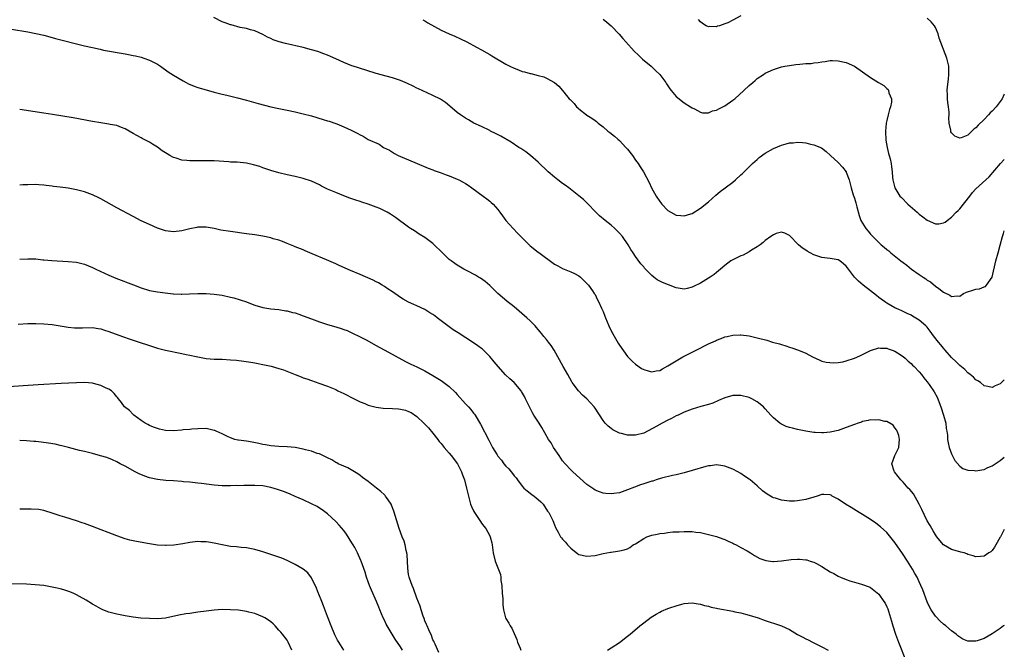
# Model space of a CAD drawing. Units: inches. Extents: x 2574000 to 2577000, y 1500000 to 1503000.
# Drawn here: x 2576757 to 2577000, y 1500305 to 1500460 of the extents above; entities that cross this region are included whole.
import ezdxf

# ---------------------------------------------------------------- set-up
doc = ezdxf.new("R2010")
doc.units = ezdxf.units.IN
doc.header["$MEASUREMENT"] = 0
doc.layers.add('LD25741500_10ft', color=93, linetype='Continuous')

msp = doc.modelspace()

# ---------------------------------------------------------------- linework, layer by layer
at = {"layer": 'LD25741500_10ft'}
for points, elevation in [([(2577000, 1500371.67), (2576999, 1500370.67), (2576997.78, 1500370.22), (2576997, 1500369.77), (2576995.94, 1500370.06), (2576995, 1500370.23), (2576994.09, 1500371), (2576993.44, 1500371.44), (2576993, 1500371.71), (2576992.36, 1500372.36), (2576991.6, 1500373), (2576991, 1500373.44), (2576990.22, 1500374.22), (2576989, 1500375.24), (2576988.15, 1500376.15), (2576987, 1500377.22), (2576985.44, 1500379), (2576985, 1500379.47), (2576984.32, 1500380.32), (2576983.75, 1500381), (2576982.54, 1500382.54), (2576981.68, 1500383.68), (2576981, 1500384.63), (2576980.64, 1500385), (2576979, 1500386.4), (2576977.34, 1500387.34), (2576977, 1500387.59), (2576976.04, 1500388.04), (2576974.72, 1500388.72), (2576973.98, 1500389), (2576973, 1500389.47), (2576971.99, 1500390.01), (2576971, 1500390.58), (2576970.77, 1500390.77), (2576970.4, 1500391), (2576969.6, 1500391.6), (2576969, 1500391.98), (2576968.49, 1500392.49), (2576967, 1500393.6), (2576965.18, 1500395), (2576964, 1500396), (2576963.05, 1500397), (2576961.27, 1500399.27), (2576961, 1500399.7), (2576960.29, 1500400.29), (2576959.37, 1500401), (2576959, 1500401.25), (2576957, 1500401.61), (2576956.32, 1500401.68), (2576955, 1500401.88), (2576953, 1500402.54), (2576952.07, 1500403), (2576951.38, 1500403.38), (2576951, 1500403.66), (2576950.16, 1500404.16), (2576949.19, 1500405), (2576949, 1500405.22), (2576947.24, 1500407), (2576947, 1500407.27), (2576945.85, 1500407.85), (2576945, 1500408.1), (2576943.73, 1500407.73), (2576943, 1500407.47), (2576942.38, 1500407), (2576941, 1500406.02), (2576940.47, 1500405.53), (2576939.76, 1500405), (2576939, 1500404.47), (2576937.65, 1500403.65), (2576937, 1500403.22), (2576935.54, 1500402.46), (2576935, 1500402.26), (2576934.18, 1500401.82), (2576933, 1500401.28), (2576932.54, 1500401), (2576931, 1500399.84), (2576929.99, 1500399), (2576929.48, 1500398.52), (2576929, 1500398.17), (2576928.37, 1500397.63), (2576927.43, 1500397), (2576927, 1500396.73), (2576925, 1500395.53), (2576923.32, 1500394.68), (2576923, 1500394.49), (2576921.76, 1500394.24), (2576921, 1500394.06), (2576919, 1500394.4), (2576917.09, 1500395.09), (2576915.65, 1500395.65), (2576914.36, 1500396.36), (2576913.47, 1500397), (2576913, 1500397.37), (2576911.48, 1500399), (2576911.23, 1500399.23), (2576911, 1500399.53), (2576910.31, 1500400.31), (2576909, 1500402.08), (2576908.42, 1500403), (2576907.82, 1500403.82), (2576907.15, 1500405), (2576905.74, 1500407), (2576905, 1500407.86), (2576903.89, 1500409), (2576903, 1500409.79), (2576901.46, 1500411), (2576900.13, 1500412.13), (2576899.22, 1500413), (2576897.16, 1500415.16), (2576896.12, 1500416.12), (2576895, 1500417.06), (2576892.49, 1500419), (2576891.66, 1500419.66), (2576891, 1500420.12), (2576889.84, 1500421), (2576889, 1500421.67), (2576887.46, 1500423), (2576885, 1500425.34), (2576883.03, 1500427.03), (2576881.9, 1500427.9), (2576880.7, 1500428.7), (2576880.2, 1500429), (2576878.27, 1500430.27), (2576875.74, 1500431.74), (2576874.43, 1500432.43), (2576873.22, 1500433), (2576873, 1500433.13), (2576871, 1500434.15), (2576869.12, 1500435), (2576867.8, 1500435.8), (2576867, 1500436.2), (2576865.8, 1500437), (2576865, 1500437.61), (2576863.19, 1500439.19), (2576862.08, 1500440.08), (2576860.88, 1500440.88), (2576859, 1500441.82), (2576857.56, 1500442.44), (2576855.43, 1500443.43), (2576855, 1500443.61), (2576854.09, 1500444.09), (2576852.71, 1500444.71), (2576851, 1500445.46), (2576849, 1500446.14), (2576845, 1500447.24), (2576840.58, 1500448.58), (2576839.3, 1500449), (2576839, 1500449.11), (2576837, 1500449.95), (2576835, 1500450.86), (2576833, 1500451.72), (2576832.08, 1500452.08), (2576830.6, 1500452.6), (2576829, 1500453.08), (2576827, 1500453.58), (2576822.58, 1500454.58), (2576821.02, 1500455.02), (2576819.54, 1500455.54), (2576819, 1500455.83), (2576818.15, 1500456.15), (2576817, 1500456.86), (2576815, 1500457.75), (2576813.98, 1500458.01), (2576813, 1500458.3), (2576811.41, 1500458.59), (2576809.18, 1500459.18), (2576809, 1500459.2), (2576807.71, 1500459.71), (2576807, 1500459.94), (2576804.88, 1500461)], 8580), ([(2576856.48, 1500460.48), (2576857, 1500460.19), (2576857.73, 1500459.73), (2576861, 1500457.91), (2576863, 1500457), (2576864.4, 1500456.4), (2576865.79, 1500455.79), (2576867.39, 1500455), (2576869.74, 1500453.74), (2576871, 1500453.02), (2576872.3, 1500452.3), (2576873, 1500451.88), (2576873.56, 1500451.56), (2576877, 1500449.54), (2576878, 1500449), (2576879, 1500448.49), (2576880.09, 1500448.09), (2576881, 1500447.73), (2576881.6, 1500447.6), (2576883, 1500447.2), (2576883.17, 1500447.17), (2576885, 1500446.74), (2576886.38, 1500446.38), (2576887, 1500446.09), (2576888.97, 1500444.97), (2576890.09, 1500444.09), (2576890.97, 1500443), (2576892.65, 1500441), (2576892.83, 1500440.83), (2576893, 1500440.63), (2576893.81, 1500439.81), (2576894.43, 1500439), (2576894.73, 1500438.73), (2576895, 1500438.47), (2576896.86, 1500437), (2576897, 1500436.9), (2576898.23, 1500436.23), (2576899, 1500435.64), (2576899.38, 1500435.38), (2576899.79, 1500435), (2576901, 1500434.02), (2576902.18, 1500433), (2576902.66, 1500432.66), (2576903.77, 1500431.77), (2576904.6, 1500431), (2576905, 1500430.66), (2576906.59, 1500429), (2576907, 1500428.53), (2576908.21, 1500427), (2576909, 1500425.83), (2576909.6, 1500425), (2576910.17, 1500424.17), (2576910.94, 1500422.94), (2576912.37, 1500420.37), (2576912.94, 1500419), (2576914.06, 1500417), (2576915, 1500415.61), (2576915.51, 1500415), (2576917, 1500413.42), (2576917.72, 1500413), (2576919, 1500412.28), (2576920.2, 1500412.2), (2576921, 1500412.09), (2576922.63, 1500412.63), (2576923, 1500412.73), (2576925, 1500414.03), (2576927, 1500415.59), (2576928.82, 1500417.18), (2576929.89, 1500418.11), (2576931.07, 1500419), (2576933, 1500420.39), (2576933.7, 1500421), (2576935, 1500422.2), (2576935.41, 1500422.59), (2576937, 1500424.16), (2576937.88, 1500425), (2576939, 1500426.04), (2576939.52, 1500426.48), (2576941, 1500427.58), (2576943, 1500428.69), (2576945, 1500429.53), (2576946.16, 1500429.84), (2576947, 1500430.08), (2576947.86, 1500430.14), (2576949, 1500430.24), (2576950.17, 1500430.17), (2576951, 1500430.08), (2576952.2, 1500429.8), (2576953, 1500429.65), (2576954.86, 1500428.86), (2576956.01, 1500428.01), (2576957.07, 1500427), (2576959, 1500425.29), (2576960.1, 1500424.1), (2576960.95, 1500423), (2576961, 1500422.92), (2576961.68, 1500421), (2576961.98, 1500419.98), (2576962.21, 1500419), (2576962.73, 1500417.27), (2576963, 1500416.48), (2576963.35, 1500415.35), (2576963.63, 1500414.37), (2576964.2, 1500412.2), (2576964.62, 1500411), (2576965, 1500410.27), (2576965.81, 1500409), (2576966.37, 1500408.37), (2576967, 1500407.56), (2576967.28, 1500407.29), (2576967.53, 1500407), (2576969, 1500405.53), (2576969.61, 1500405), (2576970.37, 1500404.37), (2576971, 1500403.82), (2576971.47, 1500403.47), (2576972.01, 1500403), (2576974.5, 1500401), (2576975, 1500400.61), (2576975.93, 1500399.93), (2576977.06, 1500399), (2576979, 1500397.67), (2576979.94, 1500397), (2576980.61, 1500396.61), (2576981, 1500396.29), (2576981.82, 1500395.82), (2576983, 1500394.81), (2576983.82, 1500394.18), (2576985, 1500393.32), (2576986.59, 1500392.59), (2576987, 1500392.24), (2576988.38, 1500392.38), (2576989, 1500392.31), (2576989.97, 1500393), (2576990.68, 1500393.32), (2576992.2, 1500393.8), (2576993, 1500394.07), (2576993.85, 1500394.15), (2576995, 1500394.58), (2576995.33, 1500394.67), (2576995.64, 1500395), (2576997, 1500396.99), (2576997.94, 1500401), (2576998.5, 1500403), (2576999, 1500404.86), (2576999.52, 1500407), (2576999.8, 1500407.8), (2577000, 1500408.43)], 8570), ([(2576901, 1500460.58), (2576901.89, 1500459.89), (2576903, 1500458.96), (2576904.93, 1500456.93), (2576905.86, 1500455.86), (2576906.57, 1500455), (2576908.68, 1500452.68), (2576909.7, 1500451.7), (2576910.74, 1500450.74), (2576912.83, 1500449), (2576913.93, 1500447.93), (2576914.95, 1500447), (2576916.44, 1500445), (2576916.65, 1500444.65), (2576917.44, 1500443.44), (2576917.82, 1500443), (2576919, 1500441.57), (2576921, 1500439.94), (2576922.56, 1500439), (2576923, 1500438.71), (2576923.54, 1500438.46), (2576925, 1500437.7), (2576925.54, 1500437.54), (2576927, 1500437.55), (2576928, 1500438), (2576929, 1500438.16), (2576929.52, 1500438.48), (2576931, 1500439.23), (2576933, 1500440.63), (2576933.46, 1500441), (2576935.72, 1500443), (2576937, 1500444.24), (2576937.9, 1500445), (2576938.48, 1500445.52), (2576939, 1500445.95), (2576940.54, 1500447), (2576941, 1500447.3), (2576943, 1500448.2), (2576945, 1500448.82), (2576945.83, 1500449), (2576947, 1500449.22), (2576948.59, 1500449.41), (2576949.55, 1500449.55), (2576951, 1500449.64), (2576952.31, 1500449.69), (2576953, 1500449.83), (2576954.09, 1500449.91), (2576955, 1500450.11), (2576955.8, 1500450.2), (2576957, 1500450.38), (2576957.6, 1500450.4), (2576959, 1500450.37), (2576961, 1500449.92), (2576963, 1500449), (2576965, 1500447.66), (2576967, 1500446.26), (2576968.92, 1500445), (2576970.25, 1500444.25), (2576971, 1500443.54), (2576971.3, 1500443.3), (2576971.45, 1500443), (2576971.54, 1500442.46), (2576972.14, 1500441), (2576972.16, 1500440.16), (2576971.94, 1500439), (2576971.67, 1500438.33), (2576971.36, 1500437), (2576971, 1500435.64), (2576970.85, 1500435), (2576970.68, 1500433), (2576970.67, 1500432.67), (2576970.78, 1500431), (2576970.8, 1500430.8), (2576971.1, 1500429), (2576971.45, 1500427.45), (2576971.59, 1500427), (2576971.8, 1500426.2), (2576972.08, 1500425), (2576972.2, 1500424.2), (2576972.31, 1500423), (2576972.4, 1500421.6), (2576972.47, 1500421), (2576973, 1500419), (2576974.25, 1500417), (2576974.6, 1500416.6), (2576976.23, 1500415), (2576978.48, 1500413), (2576979, 1500412.54), (2576979.91, 1500411.91), (2576981, 1500411.01), (2576983, 1500410.16), (2576983.85, 1500410.15), (2576985, 1500410.38), (2576985.43, 1500410.57), (2576985.9, 1500411), (2576987, 1500411.76), (2576988.11, 1500413), (2576988.58, 1500413.42), (2576989, 1500413.85), (2576991.46, 1500417), (2576992.17, 1500417.83), (2576993, 1500418.75), (2576995.46, 1500421), (2576996.23, 1500421.77), (2576999.09, 1500425), (2577000, 1500425.98)], 8560), ([(2576935, 1500461.42), (2576933, 1500460.35), (2576931.73, 1500459.73), (2576931, 1500459.42), (2576929.7, 1500459), (2576929.16, 1500458.84), (2576929, 1500458.75), (2576927.22, 1500458.78), (2576927, 1500458.72), (2576926.45, 1500459), (2576925.53, 1500459.53), (2576925, 1500459.93), (2576924.52, 1500460.52)], 8550), ([(2577000, 1500442.08), (2576999.92, 1500441.92), (2576999.5, 1500441), (2576999, 1500440.29), (2576998.03, 1500439), (2576997, 1500437.93), (2576996.52, 1500437.48), (2576996.1, 1500437), (2576995, 1500435.85), (2576993.54, 1500434.46), (2576993, 1500433.8), (2576992.49, 1500433.51), (2576992.01, 1500433), (2576991, 1500432.04), (2576989.34, 1500431.34), (2576989, 1500431.27), (2576987.76, 1500431.76), (2576987, 1500432.61), (2576986.84, 1500432.84), (2576986.8, 1500433), (2576986.79, 1500433.21), (2576986.4, 1500435), (2576986.31, 1500436.31), (2576986.36, 1500437), (2576986.36, 1500437.64), (2576986.25, 1500439), (2576986.07, 1500440.07), (2576985.97, 1500441), (2576985.94, 1500442.06), (2576985.86, 1500443), (2576985.94, 1500443.94), (2576986.22, 1500445.78), (2576986.34, 1500447), (2576986.27, 1500449), (2576986.03, 1500449.97), (2576985.81, 1500451), (2576983.94, 1500455.94), (2576983.67, 1500457), (2576983, 1500458.56), (2576982.75, 1500459), (2576981.91, 1500459.91), (2576981, 1500460.86)], 8550), ([(2576755, 1500458.13), (2576759, 1500457.45), (2576761, 1500457.08), (2576763, 1500456.62), (2576765, 1500456.1), (2576765.86, 1500455.86), (2576767.45, 1500455.45), (2576771, 1500454.53), (2576773, 1500454.04), (2576775, 1500453.58), (2576776.83, 1500453.17), (2576777.67, 1500453), (2576783, 1500452.03), (2576783.89, 1500451.89), (2576785, 1500451.66), (2576785.56, 1500451.56), (2576787, 1500451.21), (2576787.65, 1500451), (2576789, 1500450.53), (2576790.02, 1500450.02), (2576791, 1500449.47), (2576791.73, 1500449), (2576793.66, 1500447.66), (2576795, 1500446.8), (2576797.37, 1500445.37), (2576798.11, 1500445), (2576798.69, 1500444.69), (2576800.09, 1500444.09), (2576801, 1500443.77), (2576803, 1500443.15), (2576805, 1500442.6), (2576807, 1500442.11), (2576808.13, 1500441.87), (2576810.78, 1500441.22), (2576812.69, 1500440.69), (2576813, 1500440.61), (2576815.82, 1500439.82), (2576817.4, 1500439.4), (2576819, 1500439.01), (2576821, 1500438.59), (2576823, 1500438.2), (2576825, 1500437.78), (2576827, 1500437.29), (2576829, 1500436.74), (2576831.89, 1500435.89), (2576833, 1500435.53), (2576833.42, 1500435.42), (2576835, 1500434.87), (2576835.24, 1500434.76), (2576837, 1500434.09), (2576838.8, 1500433.2), (2576840.46, 1500432.45), (2576841, 1500432.05), (2576841.75, 1500431.75), (2576843.03, 1500430.97), (2576845.75, 1500429.75), (2576846.8, 1500429), (2576848.28, 1500428.28), (2576849, 1500427.79), (2576849.52, 1500427.52), (2576850.37, 1500427), (2576851, 1500426.71), (2576853, 1500425.91), (2576855.09, 1500425), (2576857.84, 1500423.84), (2576859, 1500423.43), (2576859.3, 1500423.3), (2576861, 1500422.74), (2576862.26, 1500422.26), (2576863, 1500422.01), (2576865, 1500421.19), (2576865.39, 1500421), (2576866.42, 1500420.42), (2576867, 1500420.07), (2576867.65, 1500419.65), (2576868.6, 1500419), (2576871.39, 1500417), (2576872.29, 1500416.29), (2576873, 1500415.74), (2576873.4, 1500415.4), (2576873.84, 1500415), (2576875, 1500413.66), (2576875.51, 1500413), (2576876.12, 1500412.12), (2576876.96, 1500411), (2576878.76, 1500409), (2576879.89, 1500407.88), (2576880.7, 1500407), (2576881, 1500406.69), (2576883, 1500404.76), (2576885, 1500403.17), (2576885.11, 1500403.11), (2576889, 1500400.21), (2576889.78, 1500399.78), (2576891, 1500399.15), (2576893, 1500398.35), (2576893.91, 1500397.91), (2576895, 1500397.3), (2576895.38, 1500397), (2576896.2, 1500396.2), (2576897, 1500395.46), (2576897.2, 1500395.2), (2576897.38, 1500395), (2576898.39, 1500393.61), (2576898.82, 1500393), (2576899, 1500392.72), (2576899.54, 1500391.54), (2576899.84, 1500391), (2576900.62, 1500389.38), (2576901, 1500388.52), (2576901.4, 1500387.4), (2576901.58, 1500387), (2576902.38, 1500385), (2576903.26, 1500383.26), (2576903.38, 1500383), (2576904.7, 1500380.7), (2576905, 1500380.22), (2576907, 1500377.44), (2576908.2, 1500376.2), (2576909, 1500375.51), (2576910.5, 1500374.5), (2576911, 1500374.21), (2576912.07, 1500373.93), (2576913, 1500373.63), (2576914.11, 1500373.89), (2576915, 1500374.01), (2576915.61, 1500374.39), (2576917, 1500375.1), (2576919, 1500376.38), (2576920.68, 1500377.32), (2576923.97, 1500379), (2576927, 1500380.52), (2576928.69, 1500381.31), (2576929, 1500381.48), (2576930.13, 1500381.87), (2576931, 1500382.28), (2576931.63, 1500382.37), (2576933, 1500382.72), (2576934.78, 1500382.78), (2576935, 1500382.77), (2576937, 1500382.5), (2576939, 1500382.07), (2576941.43, 1500381.43), (2576942.81, 1500381), (2576944.53, 1500380.53), (2576945, 1500380.38), (2576946.08, 1500380.08), (2576947, 1500379.77), (2576947.6, 1500379.6), (2576949.18, 1500379), (2576951, 1500378.22), (2576952.68, 1500377.32), (2576954.5, 1500376.5), (2576955, 1500376.28), (2576956, 1500376), (2576957.84, 1500375.84), (2576959, 1500375.98), (2576960.14, 1500376.14), (2576961, 1500376.38), (2576963.04, 1500377), (2576964.36, 1500377.64), (2576965, 1500377.92), (2576967, 1500378.9), (2576969, 1500379.57), (2576969.45, 1500379.45), (2576971, 1500379.48), (2576971.31, 1500379.31), (2576972.33, 1500379), (2576973, 1500378.76), (2576973.67, 1500378.33), (2576975, 1500377.42), (2576975.52, 1500377), (2576976.27, 1500376.27), (2576977, 1500375.7), (2576977.34, 1500375.34), (2576977.73, 1500375), (2576979, 1500373.68), (2576979.57, 1500373), (2576980.17, 1500372.17), (2576981, 1500371.21), (2576981.47, 1500370.53), (2576982.69, 1500368.69), (2576983.39, 1500367.39), (2576983.56, 1500367), (2576983.9, 1500366.1), (2576984.35, 1500365), (2576984.99, 1500363), (2576985.53, 1500361), (2576985.67, 1500359.67), (2576985.82, 1500359), (2576985.95, 1500358.05), (2576985.98, 1500357), (2576986.11, 1500356.11), (2576986.42, 1500355), (2576987, 1500353.44), (2576987.83, 1500351.83), (2576989, 1500350.37), (2576989.8, 1500349.8), (2576991, 1500349.44), (2576992.67, 1500349.33), (2576993, 1500349.25), (2576994.47, 1500349.53), (2576995, 1500349.59), (2576995.97, 1500350.03), (2576997, 1500350.48), (2576999, 1500351.77), (2577000, 1500352.58)], 8590), ([(2577000, 1500334.78), (2576999.05, 1500333), (2576999, 1500332.88), (2576997.93, 1500331), (2576997.61, 1500330.39), (2576997, 1500329.61), (2576996.69, 1500329.31), (2576996.15, 1500329), (2576995, 1500328.18), (2576994.12, 1500328.12), (2576993, 1500328.01), (2576992.3, 1500328.3), (2576991, 1500328.66), (2576990.78, 1500328.78), (2576990.08, 1500329), (2576989.23, 1500329.23), (2576989, 1500329.27), (2576987, 1500329.84), (2576985, 1500330.97), (2576984.09, 1500332.09), (2576983.31, 1500333), (2576983, 1500333.45), (2576982.46, 1500334.46), (2576982.11, 1500335), (2576981.73, 1500335.73), (2576981, 1500336.96), (2576979.68, 1500339.68), (2576979, 1500341.04), (2576977.55, 1500343.55), (2576976.65, 1500344.65), (2576976.3, 1500345), (2576975, 1500346.43), (2576974.44, 1500347), (2576973.83, 1500347.83), (2576972.88, 1500349), (2576972.8, 1500349.2), (2576972.22, 1500351), (2576972.98, 1500353), (2576973.66, 1500354.34), (2576973.97, 1500355), (2576974.08, 1500356.08), (2576974.13, 1500357), (2576973.98, 1500357.98), (2576973.54, 1500359), (2576973.39, 1500359.39), (2576973, 1500359.87), (2576972.54, 1500360.54), (2576971, 1500361.42), (2576970.55, 1500361.45), (2576969, 1500361.86), (2576968.23, 1500361.77), (2576967, 1500361.81), (2576966.37, 1500361.63), (2576965, 1500361.39), (2576964.73, 1500361.27), (2576963.96, 1500361), (2576963, 1500360.69), (2576961, 1500359.9), (2576959, 1500359.22), (2576957, 1500358.77), (2576955.39, 1500358.61), (2576955, 1500358.58), (2576953.34, 1500358.66), (2576953, 1500358.69), (2576951, 1500359.02), (2576949, 1500359.43), (2576947.73, 1500359.73), (2576947, 1500359.95), (2576946.2, 1500360.2), (2576944.83, 1500360.83), (2576944.61, 1500361), (2576943, 1500362.32), (2576942.35, 1500363), (2576941, 1500364.54), (2576940.54, 1500365), (2576939, 1500366.26), (2576937.67, 1500367), (2576937.22, 1500367.22), (2576937, 1500367.3), (2576935, 1500367.82), (2576933.8, 1500367.8), (2576933, 1500367.82), (2576931, 1500367.26), (2576929.43, 1500366.57), (2576928.03, 1500365.97), (2576927, 1500365.63), (2576925.11, 1500365.11), (2576923, 1500364.46), (2576921, 1500363.69), (2576919.48, 1500363), (2576919, 1500362.77), (2576917.86, 1500362.14), (2576917, 1500361.7), (2576915.57, 1500361), (2576914.23, 1500360.23), (2576911, 1500358.53), (2576909, 1500358), (2576907.97, 1500358.03), (2576907, 1500358.03), (2576905.56, 1500358.44), (2576905, 1500358.55), (2576903.37, 1500359.37), (2576903, 1500359.65), (2576902.26, 1500360.26), (2576901.53, 1500361), (2576901, 1500361.69), (2576899, 1500364.67), (2576898.8, 1500365), (2576896.97, 1500367), (2576895.93, 1500367.93), (2576894.88, 1500369), (2576893.37, 1500371), (2576893.23, 1500371.23), (2576892.25, 1500373), (2576891.11, 1500375), (2576888.9, 1500379), (2576888.13, 1500380.13), (2576887.5, 1500381), (2576887, 1500381.63), (2576886.37, 1500382.37), (2576885.9, 1500383), (2576885.49, 1500383.49), (2576885, 1500384.1), (2576884.58, 1500384.58), (2576884.22, 1500385), (2576883, 1500386.26), (2576882.17, 1500387), (2576879, 1500389.68), (2576878.28, 1500390.28), (2576877.33, 1500391), (2576876.06, 1500392.06), (2576874.99, 1500393), (2576873, 1500394.94), (2576871.89, 1500395.89), (2576870.74, 1500396.74), (2576870.26, 1500397), (2576869.49, 1500397.49), (2576867.46, 1500398.54), (2576866.62, 1500399), (2576865, 1500399.93), (2576864.36, 1500400.36), (2576863.49, 1500401), (2576863, 1500401.39), (2576861.16, 1500403.16), (2576859.29, 1500405), (2576859, 1500405.26), (2576857, 1500406.75), (2576855.63, 1500407.63), (2576855, 1500407.98), (2576854.41, 1500408.41), (2576853.45, 1500409), (2576853, 1500409.31), (2576849.73, 1500411.73), (2576849, 1500412.2), (2576848.52, 1500412.52), (2576847.73, 1500413), (2576847, 1500413.39), (2576845.89, 1500413.89), (2576845, 1500414.27), (2576843, 1500415.02), (2576841.48, 1500415.48), (2576841, 1500415.68), (2576839.97, 1500415.97), (2576838.49, 1500416.49), (2576837, 1500417.03), (2576835, 1500417.83), (2576833, 1500418.73), (2576831.47, 1500419.47), (2576831, 1500419.72), (2576829, 1500420.64), (2576827, 1500421.34), (2576825, 1500421.83), (2576823, 1500422.23), (2576821, 1500422.69), (2576819, 1500423.28), (2576817.73, 1500423.73), (2576817, 1500423.95), (2576816.24, 1500424.24), (2576814.7, 1500424.7), (2576813, 1500425.09), (2576810.68, 1500425.32), (2576809, 1500425.38), (2576808.58, 1500425.42), (2576805, 1500425.65), (2576804.36, 1500425.64), (2576803, 1500425.67), (2576801, 1500425.64), (2576800.34, 1500425.66), (2576799, 1500425.64), (2576798.24, 1500425.76), (2576797, 1500425.88), (2576795.66, 1500426.34), (2576795, 1500426.53), (2576794.05, 1500427), (2576793.38, 1500427.38), (2576793, 1500427.62), (2576792.17, 1500428.17), (2576791, 1500429.01), (2576789.78, 1500429.78), (2576789, 1500430.24), (2576787.2, 1500431.2), (2576787, 1500431.32), (2576785.89, 1500431.89), (2576785, 1500432.45), (2576783, 1500433.58), (2576782.09, 1500433.91), (2576781, 1500434.35), (2576779.34, 1500434.66), (2576779, 1500434.75), (2576777, 1500435.05), (2576775, 1500435.39), (2576770.24, 1500436.24), (2576765.12, 1500437.12), (2576763, 1500437.45), (2576757, 1500438.3)], 8600), ([(2577000, 1500311.14), (2576999.81, 1500311), (2576999, 1500310.41), (2576997, 1500309.05), (2576995, 1500307.94), (2576993.32, 1500307.32), (2576993, 1500307.24), (2576991.23, 1500307.23), (2576991, 1500307.27), (2576989.76, 1500307.76), (2576989, 1500308.22), (2576988.57, 1500308.57), (2576988.11, 1500309), (2576987, 1500309.76), (2576985.61, 1500311), (2576985, 1500311.47), (2576984.17, 1500312.17), (2576983, 1500313.42), (2576981.93, 1500315), (2576981.58, 1500315.58), (2576980.98, 1500316.98), (2576979.89, 1500319.89), (2576979.43, 1500321), (2576979, 1500321.92), (2576978.47, 1500323), (2576977.94, 1500323.94), (2576977.31, 1500325), (2576976.08, 1500327), (2576974.89, 1500328.89), (2576973, 1500331.55), (2576972.36, 1500332.36), (2576971, 1500334.01), (2576969.46, 1500335.46), (2576968.33, 1500336.33), (2576967, 1500337.23), (2576965, 1500338.52), (2576964.22, 1500339), (2576962.2, 1500340.2), (2576960.82, 1500341), (2576959, 1500342.28), (2576957.53, 1500343), (2576957.23, 1500343.23), (2576957, 1500343.34), (2576955.44, 1500343.44), (2576955, 1500343.39), (2576953.84, 1500343), (2576953, 1500342.77), (2576951, 1500342.16), (2576949, 1500341.83), (2576948.21, 1500341.79), (2576947, 1500341.76), (2576945, 1500341.99), (2576943.53, 1500342.47), (2576943, 1500342.62), (2576942.74, 1500342.74), (2576941.49, 1500343.49), (2576940.32, 1500344.32), (2576939, 1500345.51), (2576937.27, 1500347), (2576937, 1500347.21), (2576935.91, 1500347.91), (2576935, 1500348.57), (2576934.27, 1500349), (2576933, 1500349.67), (2576931, 1500350.42), (2576930.51, 1500350.51), (2576929, 1500350.72), (2576927.48, 1500350.52), (2576927, 1500350.49), (2576926.31, 1500350.31), (2576923, 1500349.31), (2576921, 1500348.77), (2576919, 1500348.3), (2576918.1, 1500348.1), (2576915.4, 1500347.4), (2576914.06, 1500347), (2576913.26, 1500346.74), (2576913, 1500346.68), (2576911.74, 1500346.26), (2576911, 1500346.05), (2576910.22, 1500345.78), (2576908.74, 1500345.26), (2576907, 1500344.54), (2576905, 1500343.84), (2576903.67, 1500343.67), (2576903, 1500343.55), (2576901.69, 1500343.69), (2576901, 1500343.75), (2576900.08, 1500344.08), (2576899, 1500344.51), (2576898.7, 1500344.7), (2576897, 1500345.91), (2576893.54, 1500349), (2576893.27, 1500349.27), (2576893, 1500349.53), (2576891.59, 1500351), (2576891, 1500351.72), (2576890.12, 1500353), (2576888.78, 1500355), (2576888.13, 1500356.13), (2576887.53, 1500357), (2576886.63, 1500358.63), (2576885.89, 1500359.89), (2576885.2, 1500361), (2576883.9, 1500363), (2576883.56, 1500363.56), (2576882.88, 1500364.88), (2576881.87, 1500367), (2576881.57, 1500367.57), (2576880.84, 1500368.84), (2576880.73, 1500369), (2576879, 1500371), (2576877.95, 1500371.95), (2576876.93, 1500372.93), (2576875.06, 1500375), (2576874.13, 1500376.13), (2576873, 1500377.44), (2576871.21, 1500379.21), (2576871, 1500379.38), (2576870.09, 1500380.09), (2576869, 1500380.83), (2576865.23, 1500383.23), (2576864.02, 1500384.02), (2576862.65, 1500385), (2576860.05, 1500387), (2576859.43, 1500387.43), (2576859, 1500387.76), (2576858.21, 1500388.21), (2576857, 1500389), (2576855, 1500389.91), (2576854.24, 1500390.24), (2576853, 1500390.84), (2576851.61, 1500391.61), (2576851, 1500392), (2576850.43, 1500392.43), (2576849.55, 1500393), (2576849, 1500393.39), (2576847.96, 1500394.04), (2576847, 1500394.69), (2576846.47, 1500395), (2576845.59, 1500395.59), (2576845, 1500395.84), (2576844.27, 1500396.27), (2576841, 1500397.67), (2576838.61, 1500398.61), (2576835.85, 1500399.85), (2576835, 1500400.26), (2576832.74, 1500401.26), (2576829.22, 1500402.78), (2576827.48, 1500403.48), (2576827, 1500403.7), (2576825, 1500404.49), (2576824.65, 1500404.65), (2576823, 1500405.31), (2576821.83, 1500405.83), (2576821, 1500406.08), (2576819.52, 1500406.48), (2576819, 1500406.66), (2576817, 1500407.09), (2576815, 1500407.43), (2576813, 1500407.71), (2576809, 1500408.22), (2576806.62, 1500408.62), (2576805, 1500408.99), (2576803, 1500409.3), (2576802.69, 1500409.31), (2576801, 1500409.29), (2576800.74, 1500409.25), (2576799, 1500408.91), (2576797, 1500408.4), (2576795, 1500408.18), (2576793, 1500408.44), (2576791, 1500409.08), (2576789, 1500409.94), (2576787, 1500410.9), (2576785, 1500411.93), (2576781, 1500414.08), (2576777, 1500416.29), (2576776.53, 1500416.53), (2576775, 1500417.29), (2576773, 1500418.04), (2576771, 1500418.54), (2576769, 1500418.91), (2576767, 1500419.18), (2576765.36, 1500419.36), (2576765, 1500419.42), (2576763.57, 1500419.57), (2576763, 1500419.68), (2576761.74, 1500419.74), (2576761, 1500419.84), (2576759, 1500419.79), (2576757.75, 1500419.75), (2576757, 1500419.68)], 8610), ([(2576757, 1500401.43), (2576759, 1500401.54), (2576760.51, 1500401.49), (2576761, 1500401.49), (2576762.7, 1500401.3), (2576763, 1500401.29), (2576764.91, 1500401.09), (2576769, 1500400.86), (2576771, 1500400.66), (2576773, 1500400.19), (2576775, 1500399.38), (2576775.76, 1500399), (2576779, 1500397.52), (2576780.18, 1500397), (2576780.76, 1500396.76), (2576785.07, 1500395.07), (2576787, 1500394.35), (2576789, 1500393.74), (2576791, 1500393.36), (2576792.89, 1500393.11), (2576794.9, 1500392.9), (2576795, 1500392.87), (2576796.83, 1500392.83), (2576797, 1500392.81), (2576798.92, 1500392.92), (2576801, 1500392.98), (2576803, 1500392.93), (2576805, 1500392.8), (2576807, 1500392.53), (2576809, 1500392.09), (2576809.87, 1500391.87), (2576811.43, 1500391.43), (2576813, 1500390.88), (2576814.36, 1500390.36), (2576815, 1500390.1), (2576817, 1500389.49), (2576819, 1500389.2), (2576820.99, 1500389.01), (2576822.72, 1500388.72), (2576823, 1500388.69), (2576824.31, 1500388.31), (2576825, 1500388.17), (2576825.86, 1500387.86), (2576827, 1500387.49), (2576829, 1500386.74), (2576831, 1500386), (2576833, 1500385.36), (2576835, 1500384.77), (2576836.35, 1500384.35), (2576837, 1500384.13), (2576837.81, 1500383.81), (2576839, 1500383.3), (2576841, 1500382.3), (2576842.49, 1500381.51), (2576845, 1500380.15), (2576845.74, 1500379.74), (2576847.15, 1500379), (2576852.23, 1500376.23), (2576853.55, 1500375.55), (2576855, 1500374.87), (2576857, 1500373.89), (2576859, 1500372.75), (2576861, 1500371.52), (2576861.31, 1500371.31), (2576863, 1500370.05), (2576864.57, 1500368.57), (2576865, 1500368.05), (2576867, 1500365.77), (2576867.75, 1500365), (2576868.33, 1500364.33), (2576869, 1500363.49), (2576869.23, 1500363.23), (2576869.4, 1500363), (2576870.75, 1500360.75), (2576872.8, 1500356.8), (2576873.47, 1500355.47), (2576873.73, 1500355), (2576874.82, 1500353.18), (2576875, 1500352.9), (2576875.88, 1500351.88), (2576876.52, 1500351), (2576877, 1500350.43), (2576877.72, 1500349.72), (2576878.27, 1500349), (2576878.62, 1500348.62), (2576879, 1500348.04), (2576879.51, 1500347.51), (2576879.85, 1500347), (2576881, 1500345.47), (2576881.44, 1500345), (2576882.28, 1500344.28), (2576883.38, 1500343.38), (2576883.97, 1500343), (2576885, 1500342.17), (2576885.58, 1500341.58), (2576886.21, 1500341), (2576887.29, 1500339.29), (2576887.56, 1500339), (2576888.2, 1500337.8), (2576888.59, 1500337), (2576889, 1500335.9), (2576889.26, 1500335.26), (2576889.86, 1500334.14), (2576890.5, 1500333), (2576890.74, 1500332.74), (2576891, 1500332.39), (2576891.68, 1500331.68), (2576892.19, 1500331), (2576893, 1500330.14), (2576894.78, 1500328.78), (2576895, 1500328.64), (2576897, 1500328.17), (2576899, 1500328.41), (2576901, 1500328.84), (2576902.8, 1500329.2), (2576903, 1500329.21), (2576904.54, 1500329.46), (2576905, 1500329.51), (2576906.19, 1500329.81), (2576907, 1500330.05), (2576907.62, 1500330.38), (2576908.42, 1500331), (2576909, 1500331.29), (2576911, 1500332.6), (2576911.79, 1500333), (2576913, 1500333.41), (2576914.35, 1500333.65), (2576915, 1500333.81), (2576916.1, 1500333.9), (2576917, 1500334.05), (2576918.18, 1500334.18), (2576919, 1500334.22), (2576919.79, 1500334.21), (2576921, 1500334.31), (2576921.75, 1500334.25), (2576923, 1500334.27), (2576923.87, 1500334.13), (2576925, 1500334.02), (2576927, 1500333.58), (2576929, 1500333.04), (2576930.51, 1500332.51), (2576931, 1500332.31), (2576931.88, 1500331.88), (2576933, 1500331.39), (2576933.25, 1500331.25), (2576933.79, 1500331), (2576935, 1500330.36), (2576936.5, 1500329.5), (2576937.34, 1500329), (2576938.36, 1500328.36), (2576939.67, 1500327.67), (2576941.15, 1500327.15), (2576942.9, 1500326.9), (2576943, 1500326.89), (2576945, 1500327.03), (2576947.36, 1500327.36), (2576949, 1500327.46), (2576949.47, 1500327.47), (2576951, 1500327.32), (2576951.27, 1500327.27), (2576952.1, 1500327), (2576953, 1500326.73), (2576953.61, 1500326.39), (2576955, 1500325.65), (2576957, 1500324.36), (2576957.9, 1500323.9), (2576959, 1500323.24), (2576959.18, 1500323.18), (2576959.58, 1500323), (2576961, 1500322.42), (2576961.91, 1500322.09), (2576964.73, 1500321.27), (2576965, 1500321.21), (2576966.64, 1500320.64), (2576967, 1500320.45), (2576967.84, 1500319.84), (2576969, 1500318.82), (2576970.28, 1500317), (2576970.58, 1500316.58), (2576971, 1500315.74), (2576971.22, 1500315.22), (2576971.39, 1500314.61), (2576972.19, 1500312.19), (2576972.49, 1500311), (2576973.14, 1500309), (2576973.66, 1500307.66), (2576973.9, 1500307), (2576975.77, 1500302.23)], 8620), ([(2576756.59, 1500385.41), (2576759, 1500385.54), (2576761, 1500385.57), (2576763, 1500385.52), (2576765, 1500385.35), (2576767, 1500385.03), (2576769, 1500384.67), (2576770.53, 1500384.53), (2576771, 1500384.47), (2576772.52, 1500384.52), (2576775, 1500384.58), (2576776.34, 1500384.34), (2576777, 1500384.24), (2576777.93, 1500383.93), (2576779, 1500383.59), (2576782.36, 1500382.36), (2576784.25, 1500381.75), (2576791, 1500379.47), (2576793, 1500378.97), (2576797, 1500378.17), (2576798.07, 1500377.93), (2576799, 1500377.75), (2576800.58, 1500377.42), (2576803, 1500376.98), (2576805, 1500376.81), (2576807, 1500376.74), (2576809, 1500376.63), (2576810.5, 1500376.5), (2576812.3, 1500376.3), (2576814.04, 1500376.04), (2576815, 1500375.88), (2576817.42, 1500375.42), (2576819.06, 1500375.06), (2576821, 1500374.51), (2576822.13, 1500374.13), (2576825, 1500372.96), (2576826.43, 1500372.43), (2576827, 1500372.19), (2576827.89, 1500371.89), (2576829, 1500371.48), (2576830.87, 1500370.87), (2576833, 1500370.11), (2576835, 1500369.26), (2576835.55, 1500369), (2576837, 1500368.3), (2576839.53, 1500367), (2576841, 1500366.27), (2576842.19, 1500365.81), (2576843, 1500365.46), (2576844.95, 1500364.95), (2576846.73, 1500364.73), (2576849, 1500364.61), (2576850.51, 1500364.51), (2576851, 1500364.46), (2576852.19, 1500364.19), (2576853, 1500363.9), (2576853.61, 1500363.61), (2576855, 1500362.64), (2576856.77, 1500361), (2576857.88, 1500359.88), (2576859, 1500358.5), (2576860.17, 1500357), (2576860.52, 1500356.52), (2576861, 1500355.99), (2576861.8, 1500355), (2576863, 1500353.63), (2576863.51, 1500353), (2576865.02, 1500351), (2576866.02, 1500349), (2576866.27, 1500348.27), (2576866.75, 1500347), (2576867.3, 1500345), (2576867.73, 1500343), (2576868.28, 1500341), (2576868.48, 1500340.48), (2576869, 1500339.42), (2576869.23, 1500339), (2576870.56, 1500337), (2576870.72, 1500336.72), (2576871, 1500336.33), (2576871.59, 1500335.59), (2576872.08, 1500335), (2576873, 1500333.24), (2576873.15, 1500333), (2576873.53, 1500331.53), (2576873.63, 1500331), (2576873.89, 1500329), (2576874.36, 1500327), (2576875, 1500325.3), (2576875.68, 1500323.68), (2576875.74, 1500323), (2576875.77, 1500322.23), (2576875.98, 1500321), (2576876.1, 1500319), (2576876.21, 1500317.79), (2576876.25, 1500316.25), (2576876.44, 1500315), (2576876.91, 1500313), (2576877, 1500312.8), (2576877.73, 1500311.73), (2576878.04, 1500311), (2576878.47, 1500310.47), (2576879, 1500309.13), (2576879.68, 1500307.68), (2576879.85, 1500307), (2576880.48, 1500305.52), (2576880.72, 1500305)], 8630), ([(2576860.42, 1500304.42), (2576859.52, 1500306.48), (2576859.33, 1500307), (2576859.22, 1500307.22), (2576859, 1500307.59), (2576858.62, 1500308.62), (2576857.95, 1500310.05), (2576857.53, 1500311), (2576857.39, 1500311.39), (2576857, 1500312.24), (2576856.81, 1500312.81), (2576856.57, 1500313.43), (2576856.08, 1500315), (2576855.85, 1500315.85), (2576855, 1500317.85), (2576854.21, 1500320.21), (2576853.85, 1500321), (2576853.19, 1500322.81), (2576853.13, 1500323), (2576853, 1500323.65), (2576852.79, 1500325.21), (2576852.63, 1500328.63), (2576852.56, 1500329), (2576852.38, 1500329.62), (2576852.13, 1500331), (2576851.88, 1500331.88), (2576851.38, 1500333), (2576850.64, 1500335), (2576849.34, 1500339.34), (2576848.77, 1500340.77), (2576848.66, 1500341), (2576847.91, 1500342.09), (2576847.32, 1500343), (2576847.17, 1500343.17), (2576847, 1500343.33), (2576846.15, 1500344.15), (2576845.1, 1500345), (2576843, 1500346.58), (2576841.64, 1500347.64), (2576841, 1500348.07), (2576840.48, 1500348.48), (2576837.99, 1500349.99), (2576837, 1500350.36), (2576835.63, 1500351), (2576835.24, 1500351.24), (2576835, 1500351.33), (2576834, 1500352), (2576833, 1500352.42), (2576832.64, 1500352.64), (2576831.82, 1500353), (2576831, 1500353.41), (2576830.44, 1500353.56), (2576829, 1500354.11), (2576827.56, 1500354.44), (2576827, 1500354.59), (2576825, 1500354.97), (2576823, 1500355.19), (2576821, 1500355.27), (2576819, 1500355.42), (2576817.67, 1500355.67), (2576817, 1500355.78), (2576816.02, 1500356.02), (2576814.34, 1500356.34), (2576813, 1500356.56), (2576811, 1500356.78), (2576810.81, 1500356.81), (2576810.07, 1500357), (2576809, 1500357.37), (2576808.3, 1500357.7), (2576807, 1500358.38), (2576805.49, 1500359), (2576805.18, 1500359.18), (2576805, 1500359.23), (2576803, 1500359.65), (2576801, 1500359.63), (2576799.51, 1500359.51), (2576799, 1500359.45), (2576797.33, 1500359.33), (2576797, 1500359.28), (2576795, 1500359.15), (2576793, 1500359.21), (2576791.53, 1500359.53), (2576791, 1500359.66), (2576790.05, 1500360.05), (2576789, 1500360.45), (2576788.66, 1500360.66), (2576787.97, 1500361), (2576787, 1500361.68), (2576785.16, 1500363), (2576785.09, 1500363.09), (2576785, 1500363.16), (2576784.11, 1500364.11), (2576782.85, 1500365), (2576782.12, 1500366.12), (2576781.39, 1500367), (2576781.24, 1500367.24), (2576781, 1500367.5), (2576780.35, 1500368.35), (2576779.63, 1500369), (2576779, 1500369.37), (2576778.37, 1500369.63), (2576777, 1500370.3), (2576775.22, 1500370.78), (2576775, 1500370.86), (2576773, 1500371.02), (2576771.03, 1500370.97), (2576767.2, 1500370.8), (2576761.56, 1500370.44), (2576753, 1500369.91)], 8640), ([(2576851.44, 1500305), (2576851, 1500305.87), (2576849.71, 1500307.71), (2576847.7, 1500311), (2576847.45, 1500311.45), (2576847, 1500312.47), (2576846.72, 1500313), (2576845.88, 1500315), (2576845.64, 1500315.64), (2576845.09, 1500317), (2576843.81, 1500319.81), (2576843.32, 1500321), (2576843, 1500321.86), (2576842.61, 1500323), (2576842.25, 1500324.25), (2576841.28, 1500327), (2576841.18, 1500327.18), (2576840.39, 1500329), (2576839.68, 1500330.32), (2576839.3, 1500331), (2576839, 1500331.49), (2576837.64, 1500333.64), (2576837, 1500334.5), (2576835.87, 1500335.87), (2576835, 1500336.78), (2576833, 1500338.62), (2576831.64, 1500339.64), (2576831, 1500340.07), (2576830.42, 1500340.42), (2576829, 1500341.14), (2576827, 1500342.07), (2576825, 1500342.96), (2576823.56, 1500343.56), (2576822.13, 1500344.13), (2576820.67, 1500344.67), (2576819, 1500345.17), (2576817, 1500345.53), (2576815, 1500345.66), (2576814.33, 1500345.67), (2576812.35, 1500345.65), (2576811, 1500345.59), (2576810.4, 1500345.6), (2576809, 1500345.56), (2576808.42, 1500345.58), (2576807, 1500345.59), (2576805, 1500345.72), (2576801.91, 1500346.09), (2576801, 1500346.22), (2576799.65, 1500346.35), (2576799, 1500346.44), (2576797.44, 1500346.56), (2576797, 1500346.62), (2576795, 1500346.77), (2576793.1, 1500346.9), (2576791, 1500347.1), (2576789, 1500347.52), (2576787.9, 1500347.9), (2576786.49, 1500348.49), (2576785.49, 1500349), (2576783, 1500350.42), (2576781.8, 1500351), (2576781, 1500351.44), (2576779.94, 1500351.94), (2576778.52, 1500352.52), (2576776.98, 1500352.98), (2576775, 1500353.51), (2576774.35, 1500353.65), (2576773, 1500353.99), (2576771.73, 1500354.27), (2576769.02, 1500354.98), (2576767.43, 1500355.43), (2576767, 1500355.52), (2576765.8, 1500355.8), (2576764.1, 1500356.1), (2576762.34, 1500356.34), (2576761, 1500356.46), (2576760.52, 1500356.52), (2576758.65, 1500356.65), (2576757, 1500356.7)], 8650), ([(2576837, 1500305.03), (2576835.73, 1500307), (2576835.46, 1500307.46), (2576834.8, 1500308.8), (2576833.9, 1500311), (2576833, 1500313.3), (2576831.98, 1500315.98), (2576831.55, 1500317), (2576830.83, 1500318.83), (2576830.75, 1500319), (2576830.29, 1500320.29), (2576829, 1500322.89), (2576828.08, 1500324.08), (2576826.97, 1500325), (2576825, 1500326.16), (2576823, 1500327.13), (2576821.68, 1500327.68), (2576821, 1500327.94), (2576820.23, 1500328.23), (2576819, 1500328.65), (2576817, 1500329.28), (2576815, 1500329.84), (2576813, 1500330.23), (2576811.65, 1500330.35), (2576810.49, 1500330.49), (2576809, 1500330.62), (2576807, 1500330.97), (2576805, 1500331.41), (2576803.62, 1500331.62), (2576803, 1500331.75), (2576801.75, 1500331.75), (2576801, 1500331.82), (2576799.63, 1500331.63), (2576799, 1500331.6), (2576797.28, 1500331.28), (2576795.04, 1500330.96), (2576793.16, 1500330.84), (2576793, 1500330.84), (2576791, 1500330.94), (2576789, 1500331.24), (2576785.81, 1500331.81), (2576785, 1500331.99), (2576784.19, 1500332.19), (2576783, 1500332.52), (2576781, 1500333.22), (2576775, 1500335.51), (2576773, 1500336.26), (2576772.44, 1500336.44), (2576771, 1500336.96), (2576768.15, 1500337.85), (2576767, 1500338.17), (2576765.25, 1500338.75), (2576763, 1500339.43), (2576761.69, 1500339.69), (2576759.83, 1500339.83), (2576759, 1500339.81), (2576757.83, 1500339.83), (2576757, 1500339.81)], 8660), ([(2576824.18, 1500305), (2576823.27, 1500307), (2576823, 1500307.46), (2576821.84, 1500309), (2576821.46, 1500309.46), (2576821, 1500310), (2576820.03, 1500311), (2576819.54, 1500311.54), (2576819, 1500311.98), (2576818.41, 1500312.41), (2576817.48, 1500313), (2576817, 1500313.27), (2576815, 1500314.05), (2576813.57, 1500314.43), (2576813, 1500314.56), (2576811, 1500314.87), (2576809.01, 1500315.01), (2576807, 1500315.03), (2576805, 1500314.92), (2576803, 1500314.68), (2576801, 1500314.37), (2576799, 1500314.09), (2576798.03, 1500313.97), (2576796.3, 1500313.7), (2576793, 1500312.96), (2576791, 1500312.77), (2576789, 1500312.8), (2576786.94, 1500312.94), (2576785, 1500313.16), (2576783, 1500313.46), (2576781, 1500313.87), (2576779, 1500314.44), (2576777.55, 1500315), (2576777, 1500315.24), (2576775.88, 1500315.88), (2576775, 1500316.39), (2576773.39, 1500317.39), (2576771.73, 1500318.27), (2576771, 1500318.68), (2576770.34, 1500319), (2576769.41, 1500319.41), (2576767.9, 1500319.9), (2576767, 1500320.15), (2576766.28, 1500320.28), (2576765, 1500320.59), (2576764.63, 1500320.63), (2576763, 1500320.94), (2576760.83, 1500321.17), (2576758.71, 1500321.29), (2576755, 1500321.39)], 8670), ([(2576902.07, 1500305), (2576903, 1500305.57), (2576905, 1500306.92), (2576907, 1500308.45), (2576907.67, 1500309), (2576910.03, 1500311), (2576911, 1500311.77), (2576912.85, 1500313.15), (2576914.07, 1500313.93), (2576915, 1500314.43), (2576915.39, 1500314.61), (2576917, 1500315.27), (2576917.44, 1500315.44), (2576919, 1500315.97), (2576920.38, 1500316.38), (2576921, 1500316.54), (2576923, 1500316.7), (2576924.43, 1500316.43), (2576925, 1500316.37), (2576926.05, 1500316.05), (2576927, 1500315.86), (2576927.66, 1500315.66), (2576929, 1500315.39), (2576929.31, 1500315.31), (2576933, 1500314.63), (2576933.49, 1500314.51), (2576935, 1500314.2), (2576936.11, 1500313.89), (2576937, 1500313.68), (2576939.28, 1500313), (2576941, 1500312.36), (2576942.01, 1500312.01), (2576943.53, 1500311.53), (2576945.02, 1500311.02), (2576947, 1500310.13), (2576949, 1500308.92), (2576950.26, 1500308.26), (2576951, 1500307.84), (2576951.57, 1500307.57), (2576952.67, 1500307), (2576953, 1500306.85), (2576955, 1500305.84), (2576956.55, 1500305)], 8630)]:
    msp.add_lwpolyline(points, dxfattribs=dict(at, elevation=elevation))

doc.saveas('drawing.dxf')
